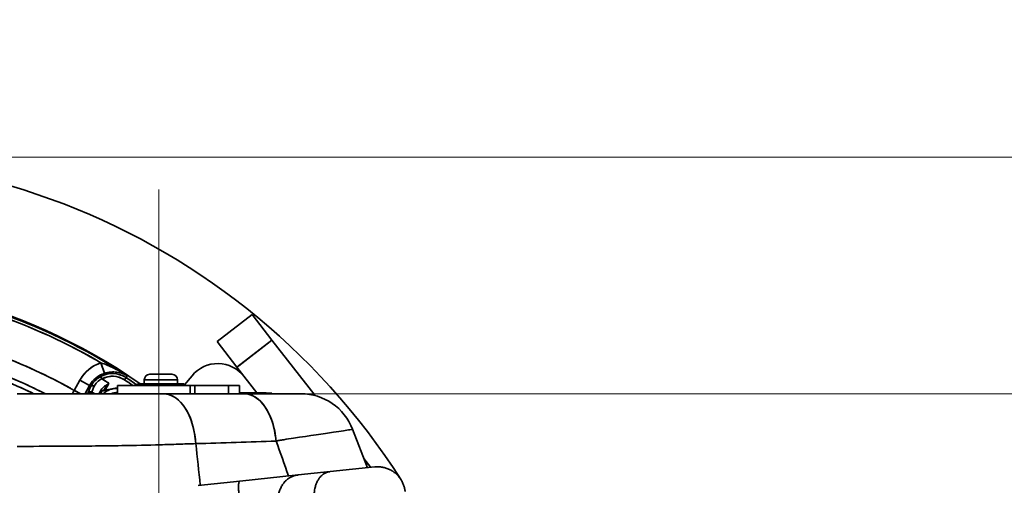
# Model space of a CAD drawing. Units: millimetres. Extents: x 31 to 2069, y 31 to 1460.
# Drawn here: x 634 to 812, y 1250 to 1334 of the extents above; entities that cross this region are included whole.
import ezdxf

# ---------------------------------------------------------------- set-up
doc = ezdxf.new("R2010")
doc.units = ezdxf.units.MM
doc.header["$LTSCALE"] = 5
for name, color, linetype, lineweight in [('Center Mark(ISO)', 7, 'Continuous', 18), ('Dimensions(ISO)', 7, 'Continuous', 18), ('Overlay(ISO)', 7, 'Continuous', 35), ('Sketch Geometry(ISO)', 7, 'Continuous', 35), ('Visible Edges(ISO)', 7, 'Continuous', 35), ('Visible Tangent Edges(ISO)', 7, 'Continuous', 35)]:
    doc.layers.add(name, color=color, linetype=linetype, lineweight=lineweight)
doc.styles.add('VBG-RF-ISO', font='arial.ttf')
doc.dimstyles.new('VBG-RF-ISO', dxfattribs={"dimscale": 5, "dimtxt": 3.5, "dimasz": 4, "dimexe": 2, "dimexo": 1, "dimgap": 0.4, "dimtad": 1, "dimtoh": 1, "dimrnd": 1e-08, "dimtxsty": 'VBG-RF-ISO', "dimblk": 'Filled-1', "dimcen": 0.09, "dimdle": 12, "dimclrd": 7, "dimclre": 7, "dimclrt": 256, "dimazin": 2, "dimtfac": 1, "dimtmove": 0, "dimatfit": 3, "dimldrblk": 'Filled-1', "dimfxl": 1, "dimtolj": 1, "dimlwd": 15, "dimlwe": 15, "dimarcsym": 0})

# ---------------------------------------------------------------- blocks, each defined once
blk = doc.blocks.new('Filled-1')
at = {"color": 0}
for p, q in [((0, 0), (-1, 0.15625)), ((-1, 0.15625), (-1, -0.15625)), ((-1, 0), (0, 0)), ((-1, -0.15625), (0, 0))]:
    blk.add_line(p, q, dxfattribs=at)
at = {"color": 0, "flags": 128}
blk.add_lwpolyline([(-1, -0.15625), (0, 0), (-1, 0.15625), (-1, -0.15625)], dxfattribs=at)
at = {"color": 0}
blk.add_solid([(-1, -0.15625), (0, 0), (-1, 0.15625), (-1, -0.15625)], dxfattribs=at)
blk = doc.blocks.new('*D21')
at = {"layer": 'Defpoints', "color": 0, "linetype": 'Continuous', "transparency": 16777216}
for p in [(660.2, 1266.31), (902.01, 1266.31), (816.61, 1033.86)]:
    blk.add_point(p, dxfattribs=at)
at = {"layer": 'Dimensions(ISO)', "color": 7, "linetype": 'Continuous', "lineweight": 15, "transparency": 16777216}
for p, q in [((665.2, 1266.31), (912.01, 1266.31)), ((902.01, 1053.86), (902.01, 1246.31)), ((821.61, 1033.86), (912.01, 1033.86))]:
    blk.add_line(p, q, dxfattribs=at)
at = {"layer": 'Dimensions(ISO)', "color": 7, "linetype": 'Continuous', "lineweight": 15, "transparency": 16777216, "xscale": 20, "yscale": 20, "zscale": 20}
for p, rotation in [((902.01, 1266.31), 90), ((902.01, 1033.86), 270)]:
    blk.add_blockref('Filled-1', p, dxfattribs=dict(at, rotation=rotation))
at = {"layer": 'Dimensions(ISO)', "linetype": 'Continuous', "lineweight": 18, "transparency": 16777216, "insert": (882.13, 1130.7), "char_height": 17.5, "attachment_point": 1, "rotation": 90, "style": 'VBG-RF-ISO'}
blk.add_mtext('\\A1;232', dxfattribs=at)
blk = doc.blocks.new('*D26')
at = {"layer": 'Defpoints', "color": 0, "linetype": 'Continuous', "transparency": 16777216}
for p in [(596.88, 1308.96), (970.32, 1308.96), (816.61, 1033.86)]:
    blk.add_point(p, dxfattribs=at)
at = {"layer": 'Dimensions(ISO)', "color": 7, "linetype": 'Continuous', "lineweight": 15, "transparency": 16777216}
for p, q in [((601.88, 1308.96), (980.32, 1308.96)), ((970.32, 1053.86), (970.32, 1288.96)), ((821.61, 1033.86), (980.32, 1033.86))]:
    blk.add_line(p, q, dxfattribs=at)
at = {"layer": 'Dimensions(ISO)', "color": 7, "linetype": 'Continuous', "lineweight": 15, "transparency": 16777216, "xscale": 20, "yscale": 20, "zscale": 20}
for p, rotation in [((970.32, 1308.96), 90), ((970.32, 1033.86), 270)]:
    blk.add_blockref('Filled-1', p, dxfattribs=dict(at, rotation=rotation))
at = {"layer": 'Dimensions(ISO)', "linetype": 'Continuous', "lineweight": 18, "transparency": 16777216, "insert": (950.45, 1151.86), "char_height": 17.5, "attachment_point": 1, "rotation": 90, "style": 'VBG-RF-ISO'}
blk.add_mtext('\\A1;275', dxfattribs=at)
blk = doc.blocks.new('*D31')
at = {"layer": 'Defpoints', "color": 0, "linetype": 'Continuous', "transparency": 16777216}
for p in [(1141.88, 1090.26), (705.41, 1050.62), (659.38, 1033.86), (816.61, 1033.86)]:
    blk.add_point(p, dxfattribs=at)
at = {"layer": 'Dimensions(ISO)', "color": 7, "linetype": 'Continuous', "lineweight": 15, "transparency": 16777216}
for p, q in [((710.11, 1052.33), (1125.27, 1203.43)), ((821.61, 1033.86), (1155.17, 1033.86))]:
    blk.add_line(p, q, dxfattribs=at)
for start, end in [(22.3591, 24.7181), (0, 20), (355.2819, 357.6409)]:
    blk.add_arc((659.38, 1033.86), 485.79, start, end, dxfattribs=at)
at = {"layer": 'Dimensions(ISO)', "color": 7, "linetype": 'Continuous', "lineweight": 15, "transparency": 16777216, "xscale": 20, "yscale": 20, "zscale": 20}
for p, rotation in [((1115.87, 1200.01), 291.1795268642399), ((1145.17, 1033.86), 88.82047313576014)]:
    blk.add_blockref('Filled-1', p, dxfattribs=dict(at, rotation=rotation))
at = {"layer": 'Dimensions(ISO)', "linetype": 'Continuous', "lineweight": 18, "transparency": 16777216, "insert": (1131.93, 1269.53), "char_height": 17.5, "attachment_point": 2, "rotation": 296.5062, "style": 'VBG-RF-ISO'}
blk.add_mtext('\\A1;\\fArial|b0|i0;\\H12.4275;Drawbar eye angle\\P\\fArial|b0|i0;\\H17.5000;MAX ±20°', dxfattribs=at)

msp = doc.modelspace()

# ---------------------------------------------------------------- linework, layer by layer
at = {"layer": 'Center Mark(ISO)', "linetype": 'Continuous'}
msp.add_line((659.38, 1303.123), (659.38, 880.774), dxfattribs=at)
at = {"layer": 'Overlay(ISO)'}
for p, q in [((676.232, 1280.613), (669.912, 1275.709)), ((676.232, 1280.613), (679.818, 1275.992)), ((673.497, 1271.088), (669.912, 1275.709)), ((673.813, 1271.333), (679.502, 1275.747)), ((679.818, 1275.992), (687.586, 1265.982)), ((649.022, 1271.742), (649.583, 1269.998)), ((657.78, 1269.813), (661.78, 1269.813)), ((677.086, 1266.463), (673.497, 1271.088)), ((644.197, 1267.015), (645.108, 1268.657)), ((645.291, 1268.674), (646.893, 1267.786)), ((649.135, 1269.025), (648.918, 1269.428)), ((650.377, 1268.147), (649.734, 1266.987)), ((653.239, 1268.844), (653.49, 1269.227)), ((653.686, 1269.525), (653.502, 1269.245)), ((655.642, 1268.113), (663.918, 1268.113)), ((656.78, 1268.113), (656.78, 1268.813)), ((662.743, 1268.813), (656.817, 1268.813)), ((662.78, 1268.113), (662.78, 1268.813)), ((664.063, 1267.932), (665.402, 1269.564)), ((658.664, 1266.313), (633.861, 1266.313)), ((644.206, 1266.891), (645.201, 1266.339)), ((646.864, 1267.706), (646.133, 1266.386)), ((646.651, 1266.328), (646.63, 1266.407)), ((647.144, 1267.647), (646.917, 1267.773)), ((647.325, 1266.592), (647.346, 1266.513)), ((651.98, 1267.813), (665.042, 1267.813)), ((651.98, 1267.813), (651.98, 1266.313)), ((658.664, 1266.313), (665.042, 1266.313)), ((665.908, 1267.813), (665.042, 1267.813)), ((665.042, 1267.738), (665.042, 1266.388)), ((665.042, 1266.313), (665.908, 1266.313)), ((665.908, 1267.813), (671.98, 1267.813)), ((665.908, 1266.388), (665.908, 1267.738)), ((665.908, 1266.313), (671.98, 1266.313)), ((673.98, 1267.813), (671.98, 1267.813)), ((671.98, 1267.738), (671.98, 1266.388)), ((673.98, 1266.313), (671.98, 1266.313)), ((673.98, 1267.813), (673.98, 1266.313)), ((678.28, 1266.463), (673.98, 1266.463)), ((678.78, 1266.413), (673.98, 1266.413)), ((674.81, 1266.313), (673.98, 1266.313)), ((685.032, 1266.313), (674.81, 1266.313)), ((678.28, 1266.463), (678.78, 1266.463)), ((678.28, 1266.416), (678.28, 1266.461)), ((678.78, 1266.413), (678.78, 1266.463)), ((678.78, 1266.413), (679.78, 1266.413)), ((678.78, 1266.408), (678.78, 1266.318)), ((679.78, 1266.313), (679.78, 1266.413)), ((694.365, 1259.906), (697.028, 1252.986)), ((696.396, 1254.628), (697.622, 1253.048)), ((690.311, 1252.285), (684.526, 1251.681)), ((698.347, 1253.124), (690.311, 1252.285)), ((674.044, 1250.587), (666.52, 1249.801)), ((684.526, 1251.681), (674.044, 1250.587))]:
    msp.add_line(p, q, dxfattribs=at)
for centre, radius, start, end in [((596.68, 1182.747), 103.979, 55.18464, 138.77484), ((596.68, 1182.747), 103.979, 55.18464, 138.77484), ((596.68, 1182.747), 103.847, 57.55117, 72.90215), ((596.68, 1182.747), 103.347, 60.1818, 70.6343), ((596.68, 1182.747), 96.638, 61.05094, 69.50256), ((651.035, 1265.49), 6.72, 110.01068, 148.84267), ((670.04, 1265.757), 6, 37.81124, 140.61423), ((596.68, 1182.747), 92.725, 64.61365, 69.89335), ((596.68, 1182.747), 93.649, 63.50507, 69.57538), ((651.035, 1265.49), 4.722, 110.01068, 148.84267), ((651.035, 1265.49), 4.475, 59.77694, 115.19193), ((657.78, 1268.813), 1, 90, 180), ((661.78, 1268.813), 1, 0, 90), ((596.68, 1182.747), 100.953, 57.88365, 58.64076), ((651.035, 1265.49), 3.975, 59.77694, 115.19193), ((596.68, 1182.747), 102.975, 55.74872, 56.64835), ((596.68, 1182.747), 103.475, 55.44184, 56.6322), ((656.58, 1267.213), 1.3, 136.18694, 152.51357), ((662.98, 1267.213), 1.3, 27.48643, 43.81306), ((596.68, 1182.747), 97.957, 58.56554, 58.85278), ((596.68, 1182.747), 97.894, 58.62106, 58.81917), ((651.802, 1263.779), 3.5, 87.08685, 133.60662), ((651.802, 1263.779), 2.75, 86.29137, 112.84303), ((685.032, 1256.313), 10, 21.05315, 90)]:
    msp.add_arc(centre, radius, start, end, dxfattribs=at)
for centre, major_axis, ratio, start_param, end_param in [((647.065, 1266.169), (0.483, 0.129), 0.9971595, 0.8484783, 2.2931144), ((647.089, 1266.081), (0.483, 0.129), 0.9971575, 0.8481763, 2.2934163), ((647.593, 1267.398), (-0.447, 0.224), 0.6189285, 4.7424733, 6.1389233), ((648.906, 1266.833), (0.345, -0.203), 0.5786444, 0.8155028, 1.5174079), ((660.2, 1256.313), (0, 10), 0.5893249, 4.8876721, 6.2097372), ((674.81, 1256.313), (0, 10), 0.5806229, 4.9319049, 6.2120653)]:
    msp.add_ellipse(centre, major_axis=major_axis, ratio=ratio, start_param=start_param, end_param=end_param, dxfattribs=at)
for points, knots in [([(648.975, 1271.886), (649.363, 1271.762), (649.743, 1271.618), (650.115, 1271.461), (650.149, 1271.447), (650.183, 1271.432), (650.218, 1271.418), (650.588, 1271.259), (650.953, 1271.089), (651.313, 1270.909), (651.347, 1270.892), (651.381, 1270.875), (651.415, 1270.857), (651.808, 1270.659), (652.193, 1270.449), (652.573, 1270.229), (652.953, 1270.01), (653.327, 1269.781), (653.696, 1269.541)], [0, 0, 0, 0, 0.001219394, 0.001219394, 0.001219394, 0.001331102, 0.001331102, 0.001331102, 0.0025464883, 0.0025464883, 0.0025464883, 0.002662204, 0.002662204, 0.002662204, 0.003993306, 0.003993306, 0.003993306, 0.005324408, 0.005324408, 0.005324408, 0.005324408]), ([(649.587, 1269.985), (649.965, 1270.107), (650.342, 1270.181), (650.704, 1270.214), (650.725, 1270.216), (650.746, 1270.218), (650.767, 1270.219), (651.122, 1270.247), (651.46, 1270.237), (651.781, 1270.197), (651.805, 1270.194), (651.829, 1270.191), (651.852, 1270.188), (652.538, 1270.093), (653.148, 1269.868), (653.696, 1269.541)], [0, 0, 0, 0, 0.0011706721, 0.0011706721, 0.0011706721, 0.0012395024, 0.0012395024, 0.0012395024, 0.0023936108, 0.0023936108, 0.0023936108, 0.0024790047, 0.0024790047, 0.0024790047, 0.0049580094, 0.0049580094, 0.0049580094, 0.0049580094]), ([(649.152, 1268.991), (648.829, 1268.845), (648.533, 1268.644), (648.295, 1268.412), (648.292, 1268.409), (648.289, 1268.406), (648.287, 1268.404), (648.052, 1268.173), (647.873, 1267.912), (647.753, 1267.664)], [0, 0, 0, 0, 0.0010498108, 0.0010498108, 0.0010498108, 0.0010616865, 0.0010616865, 0.0010616865, 0.0020996216, 0.0020996216, 0.0020996216, 0.0020996216]), ([(649.028, 1267.029), (649.096, 1267.145), (649.185, 1267.253), (649.289, 1267.356), (649.392, 1267.459), (649.509, 1267.557), (649.632, 1267.653), (649.878, 1267.845), (650.146, 1268.029), (650.413, 1268.211)], [0, 0, 0, 0, 0.0004853947, 0.0004853947, 0.0004853947, 0.0009707894, 0.0009707894, 0.0009707894, 0.0019415788, 0.0019415788, 0.0019415788, 0.0019415788]), ([(649.39, 1266.86), (649.514, 1267.053), (649.65, 1267.24), (649.79, 1267.426), (649.817, 1267.462), (649.845, 1267.498), (649.872, 1267.533), (649.916, 1267.59), (649.96, 1267.647), (650.005, 1267.704), (650.022, 1267.725), (650.039, 1267.746), (650.055, 1267.767), (650.174, 1267.916), (650.294, 1268.063), (650.413, 1268.211)], [0.0002663644, 0.0002663644, 0.0002663644, 0.0002663644, 0.0009728078, 0.0009728078, 0.0009728078, 0.0011089084, 0.0011089084, 0.0011089084, 0.0013262468, 0.0013262468, 0.0013262468, 0.0014077486, 0.0014077486, 0.0014077486, 0.0019782618, 0.0019782618, 0.0019782618, 0.0019782618]), ([(680.552, 1257.792), (680.652, 1257.819), (680.72, 1257.831), (680.902, 1257.866), (681.004, 1257.883), (681.39, 1257.948), (681.66, 1257.99), (682.531, 1258.125), (683.11, 1258.213), (686.706, 1258.76), (689.142, 1259.127), (692.307, 1259.599), (693.287, 1259.743), (694.188, 1259.878), (694.365, 1259.906), (694.365, 1259.906)], [-4.7380676, -4.7380676, -4.7380676, -4.7380676, -4.7210871, -4.7210871, -4.694985, -4.694985, -4.6213832, -4.6213832, -4.4544525, -4.4544525, -3.548145, -3.548145, -2.8284748, -2.8284748, -2.3690185, -2.3690185, -2.3690185, -2.3690185]), ([(666.063, 1257.33), (668.478, 1257.373), (670.911, 1257.453), (675.744, 1257.624), (678.143, 1257.717), (680.552, 1257.792)], [-1.7993376, -1.7993376, -1.7993376, -1.7993376, -0.8906041, -0.8906041, 0, 0, 0, 0]), ([(633.861, 1256.837), (636.493, 1256.837), (639.115, 1256.839), (645.481, 1256.868), (649.188, 1256.905), (655.126, 1257.006), (657.438, 1257.058), (660.775, 1257.151), (661.866, 1257.185), (663.999, 1257.256), (665.039, 1257.294), (666.063, 1257.33)], [-2.8194085, -2.8194085, -2.8194085, -2.8194085, -2.1789737, -2.1789737, -1.2451278, -1.2451278, -0.6225639, -0.6225639, -0.311282, -0.311282, 0, 0, 0, 0])]:
    msp.add_open_spline(points, degree=3, knots=knots, dxfattribs=at)
for points in [[(647.156, 1267.64), (647.493, 1268.303), (648.117, 1269.001), (648.916, 1269.431)], [(643.806, 1266.313), (643.917, 1266.513), (644.031, 1266.718), (644.147, 1266.924)], [(646.629, 1266.411), (646.609, 1266.484), (646.804, 1266.937), (647.156, 1267.64)], [(646.654, 1266.313), (646.654, 1266.317), (646.653, 1266.32), (646.652, 1266.323)], [(647.753, 1267.664), (647.458, 1267.057), (647.3, 1266.663), (647.323, 1266.597)], [(647.347, 1266.508), (647.358, 1266.466), (647.356, 1266.4), (647.342, 1266.313)], [(648.597, 1266.313), (648.71, 1266.492), (648.857, 1266.735), (649.028, 1267.029)], [(682.775, 1251.498), (682.081, 1253.608), (681.324, 1255.702), (680.552, 1257.792)], [(666.861, 1249.837), (666.63, 1252.337), (666.352, 1254.834), (666.063, 1257.33)]]:
    msp.add_open_spline(points, degree=3, dxfattribs=at)
for points, weights, degree in [([(649.124, 1266.806), (649.039, 1266.552), (648.959, 1266.313)], [2.07655691212, 2.11403631884, 2.14277032416], 2), ([(651.104, 1267.209), (650.185, 1267.022), (649.124, 1266.806)], [2.23717914826, 2.23717914826, 2.07655691211], 2), ([(651.98, 1267.387), (651.535, 1267.296), (651.104, 1267.209)], [2.2018629133, 2.23717914826, 2.23717914826], 2), ([(687.522, 1246.757), (687.021, 1249.769), (688.178, 1252.062), (690.311, 1252.285)], [1, 0.803251398548, 0.803251398548, 1], 3), ([(703.839, 1248.67), (703.535, 1251.583), (701.26, 1253.428), (698.347, 1253.124)], [1, 0.804737854124, 0.804737854124, 1], 3), ([(674.925, 1242.143), (673.799, 1247.01), (673.432, 1250.523), (674.044, 1250.587)], [1, 0.80114694586, 0.80114694586, 1], 3), ([(681.101, 1244.893), (680.171, 1248.535), (681.605, 1251.376), (684.526, 1251.681)], [1, 0.796289923927, 0.796289923927, 1], 3)]:
    msp.add_rational_spline(points, weights, degree=degree, dxfattribs=at)
at = {"layer": 'Sketch Geometry(ISO)', "linetype": 'Continuous'}
msp.add_arc((596.88, 1182.863), 126.094, 32.59532, 107.53952, dxfattribs=at)
at = {"layer": 'Visible Edges(ISO)'}
for p, q in [((676.232, 1280.613), (669.912, 1275.709)), ((676.232, 1280.613), (679.818, 1275.992)), ((673.497, 1271.088), (669.912, 1275.709)), ((679.818, 1275.992), (687.586, 1265.982)), ((657.78, 1269.813), (661.78, 1269.813)), ((677.086, 1266.463), (673.497, 1271.088)), ((655.642, 1268.113), (663.918, 1268.113)), ((656.78, 1268.113), (656.78, 1268.813)), ((662.78, 1268.113), (662.78, 1268.813)), ((664.063, 1267.932), (665.402, 1269.564)), ((658.664, 1266.313), (633.861, 1266.313)), ((651.98, 1267.813), (665.042, 1267.813)), ((651.98, 1267.813), (651.98, 1266.313)), ((658.664, 1266.313), (665.042, 1266.313)), ((665.908, 1267.813), (665.042, 1267.813)), ((665.042, 1266.313), (665.908, 1266.313)), ((665.908, 1267.813), (671.98, 1267.813)), ((665.908, 1266.313), (671.98, 1266.313)), ((673.98, 1267.813), (671.98, 1267.813)), ((673.98, 1266.313), (671.98, 1266.313)), ((673.98, 1267.813), (673.98, 1266.313)), ((678.28, 1266.463), (673.98, 1266.463)), ((678.78, 1266.413), (673.98, 1266.413)), ((674.81, 1266.313), (673.98, 1266.313)), ((685.032, 1266.313), (674.81, 1266.313)), ((678.28, 1266.463), (678.78, 1266.463)), ((678.78, 1266.413), (678.78, 1266.463)), ((678.78, 1266.413), (679.78, 1266.413)), ((679.78, 1266.313), (679.78, 1266.413)), ((694.365, 1259.906), (697.028, 1252.986)), ((696.396, 1254.628), (697.622, 1253.048)), ((690.311, 1252.285), (684.526, 1251.681)), ((698.347, 1253.124), (690.311, 1252.285)), ((674.044, 1250.587), (666.52, 1249.801)), ((684.526, 1251.681), (674.044, 1250.587))]:
    msp.add_line(p, q, dxfattribs=at)
for centre, radius, start, end in [((596.68, 1182.747), 103.979, 55.18464, 138.77484), ((596.68, 1182.747), 103.979, 55.18464, 138.77484), ((670.04, 1265.757), 6, 37.81124, 140.61423), ((657.78, 1268.813), 1, 90, 180), ((661.78, 1268.813), 1, 0, 90), ((656.58, 1267.213), 1.3, 136.18694, 152.51357), ((662.98, 1267.213), 1.3, 27.48643, 43.81306), ((651.802, 1263.779), 3.5, 87.08685, 133.60662), ((651.802, 1263.779), 2.75, 86.29137, 112.84303), ((685.032, 1256.313), 10, 21.05315, 90)]:
    msp.add_arc(centre, radius, start, end, dxfattribs=at)
msp.add_open_spline([(649.39, 1266.86), (649.514, 1267.053), (649.65, 1267.24), (649.79, 1267.426), (649.817, 1267.462), (649.845, 1267.498), (649.872, 1267.533), (649.916, 1267.59), (649.96, 1267.647), (650.005, 1267.704), (650.022, 1267.725), (650.039, 1267.746), (650.055, 1267.767), (650.174, 1267.916), (650.294, 1268.063), (650.413, 1268.211)], degree=3, knots=[0.0002663644, 0.0002663644, 0.0002663644, 0.0002663644, 0.0009728078, 0.0009728078, 0.0009728078, 0.0011089084, 0.0011089084, 0.0011089084, 0.0013262468, 0.0013262468, 0.0013262468, 0.0014077486, 0.0014077486, 0.0014077486, 0.0019782618, 0.0019782618, 0.0019782618, 0.0019782618], dxfattribs=at)
for points, weights, degree in [([(649.124, 1266.806), (649.039, 1266.552), (648.959, 1266.313)], [2.07655691212, 2.11403631884, 2.14277032416], 2), ([(651.104, 1267.209), (650.185, 1267.022), (649.124, 1266.806)], [2.23717914826, 2.23717914826, 2.07655691211], 2), ([(651.98, 1267.387), (651.535, 1267.296), (651.104, 1267.209)], [2.2018629133, 2.23717914826, 2.23717914826], 2), ([(703.839, 1248.67), (703.535, 1251.583), (701.26, 1253.428), (698.347, 1253.124)], [1, 0.804737854124, 0.804737854124, 1], 3)]:
    msp.add_rational_spline(points, weights, degree=degree, dxfattribs=at)
at = {"layer": 'Visible Tangent Edges(ISO)'}
for p, q in [((673.497, 1271.088), (679.818, 1275.992)), ((648.975, 1271.886), (649.587, 1269.985)), ((644.147, 1266.924), (645.158, 1268.748)), ((645.158, 1268.748), (646.905, 1267.78)), ((649.152, 1268.991), (648.916, 1269.431)), ((650.413, 1268.211), (649.699, 1266.923)), ((653.218, 1268.813), (653.492, 1269.23)), ((653.696, 1269.541), (653.492, 1269.23)), ((662.78, 1268.813), (656.78, 1268.813)), ((644.147, 1266.924), (645.248, 1266.313)), ((646.905, 1267.78), (646.092, 1266.313)), ((646.652, 1266.323), (646.629, 1266.411)), ((647.156, 1267.64), (646.905, 1267.78)), ((647.323, 1266.597), (647.347, 1266.508)), ((665.042, 1267.813), (665.042, 1266.313)), ((665.908, 1266.313), (665.908, 1267.813)), ((671.98, 1267.813), (671.98, 1266.313)), ((678.28, 1266.413), (678.28, 1266.463)), ((678.78, 1266.413), (678.78, 1266.313))]:
    msp.add_line(p, q, dxfattribs=at)
for centre, radius, start, end in [((596.68, 1182.747), 103.847, 56.69833, 73.75498), ((596.68, 1182.747), 103.347, 59.60111, 71.21499), ((596.68, 1182.747), 96.638, 60.5814, 69.97209), ((651.035, 1265.49), 6.72, 107.85335, 151), ((596.68, 1182.747), 92.725, 64.32034, 70.18667), ((596.68, 1182.747), 93.649, 63.16783, 69.91261), ((651.035, 1265.49), 4.722, 107.85335, 151), ((651.035, 1265.49), 4.475, 56.69833, 118.27054), ((651.035, 1265.49), 3.975, 56.69833, 118.27054), ((596.68, 1182.747), 100.953, 57.84158, 58.68282), ((596.68, 1182.747), 102.975, 55.69874, 56.69833), ((596.68, 1182.747), 103.475, 55.37571, 56.69833), ((596.68, 1182.747), 97.957, 58.54958, 58.86873), ((596.68, 1182.747), 97.894, 58.61006, 58.83018)]:
    msp.add_arc(centre, radius, start, end, dxfattribs=at)
for centre, major_axis, ratio, start_param, end_param in [((647.065, 1266.169), (0.483, 0.129), 0.9971595, 0.7682207, 2.3733719), ((647.089, 1266.081), (0.483, 0.129), 0.9971575, 0.7678852, 2.3737074), ((647.593, 1267.398), (-0.447, 0.224), 0.6189285, 4.6648928, 6.2165039), ((648.906, 1266.833), (0.345, -0.203), 0.5786444, 0.7765081, 1.5564026), ((660.2, 1256.313), (0, 10), 0.5893249, 4.814224, 6.2831853), ((674.81, 1256.313), (0, 10), 0.5806229, 4.8607849, 6.2831853)]:
    msp.add_ellipse(centre, major_axis=major_axis, ratio=ratio, start_param=start_param, end_param=end_param, dxfattribs=at)
for points, knots in [([(648.975, 1271.886), (649.363, 1271.762), (649.743, 1271.618), (650.115, 1271.461), (650.149, 1271.447), (650.183, 1271.432), (650.218, 1271.418), (650.588, 1271.259), (650.953, 1271.089), (651.313, 1270.909), (651.347, 1270.892), (651.381, 1270.875), (651.415, 1270.857), (651.808, 1270.659), (652.193, 1270.449), (652.573, 1270.229), (652.953, 1270.01), (653.327, 1269.781), (653.696, 1269.541)], [0, 0, 0, 0, 0.001219394, 0.001219394, 0.001219394, 0.001331102, 0.001331102, 0.001331102, 0.0025464883, 0.0025464883, 0.0025464883, 0.002662204, 0.002662204, 0.002662204, 0.003993306, 0.003993306, 0.003993306, 0.005324408, 0.005324408, 0.005324408, 0.005324408]), ([(649.587, 1269.985), (649.965, 1270.107), (650.342, 1270.181), (650.704, 1270.214), (650.725, 1270.216), (650.746, 1270.218), (650.767, 1270.219), (651.122, 1270.247), (651.46, 1270.237), (651.781, 1270.197), (651.805, 1270.194), (651.829, 1270.191), (651.852, 1270.188), (652.538, 1270.093), (653.148, 1269.868), (653.696, 1269.541)], [0, 0, 0, 0, 0.0011706721, 0.0011706721, 0.0011706721, 0.0012395024, 0.0012395024, 0.0012395024, 0.0023936108, 0.0023936108, 0.0023936108, 0.0024790047, 0.0024790047, 0.0024790047, 0.0049580094, 0.0049580094, 0.0049580094, 0.0049580094]), ([(649.152, 1268.991), (648.829, 1268.845), (648.533, 1268.644), (648.295, 1268.412), (648.292, 1268.409), (648.289, 1268.406), (648.287, 1268.404), (648.052, 1268.173), (647.873, 1267.912), (647.753, 1267.664)], [0, 0, 0, 0, 0.0010498108, 0.0010498108, 0.0010498108, 0.0010616865, 0.0010616865, 0.0010616865, 0.0020996216, 0.0020996216, 0.0020996216, 0.0020996216]), ([(649.028, 1267.029), (649.096, 1267.145), (649.185, 1267.253), (649.289, 1267.356), (649.392, 1267.459), (649.509, 1267.557), (649.632, 1267.653), (649.878, 1267.845), (650.146, 1268.029), (650.413, 1268.211)], [0, 0, 0, 0, 0.0004853947, 0.0004853947, 0.0004853947, 0.0009707894, 0.0009707894, 0.0009707894, 0.0019415788, 0.0019415788, 0.0019415788, 0.0019415788]), ([(680.552, 1257.792), (680.652, 1257.819), (680.72, 1257.831), (680.902, 1257.866), (681.004, 1257.883), (681.39, 1257.948), (681.66, 1257.99), (682.531, 1258.125), (683.11, 1258.213), (686.706, 1258.76), (689.142, 1259.127), (692.307, 1259.599), (693.287, 1259.743), (694.188, 1259.878), (694.365, 1259.906), (694.365, 1259.906)], [-4.7380676, -4.7380676, -4.7380676, -4.7380676, -4.7210871, -4.7210871, -4.694985, -4.694985, -4.6213832, -4.6213832, -4.4544525, -4.4544525, -3.548145, -3.548145, -2.8284748, -2.8284748, -2.3690185, -2.3690185, -2.3690185, -2.3690185]), ([(666.063, 1257.33), (668.478, 1257.373), (670.911, 1257.453), (675.744, 1257.624), (678.143, 1257.717), (680.552, 1257.792)], [-1.7993376, -1.7993376, -1.7993376, -1.7993376, -0.8906041, -0.8906041, 0, 0, 0, 0]), ([(633.861, 1256.837), (636.493, 1256.837), (639.115, 1256.839), (645.481, 1256.868), (649.188, 1256.905), (655.126, 1257.006), (657.438, 1257.058), (660.775, 1257.151), (661.866, 1257.185), (663.999, 1257.256), (665.039, 1257.294), (666.063, 1257.33)], [-2.8194085, -2.8194085, -2.8194085, -2.8194085, -2.1789737, -2.1789737, -1.2451278, -1.2451278, -0.6225639, -0.6225639, -0.311282, -0.311282, 0, 0, 0, 0])]:
    msp.add_open_spline(points, degree=3, knots=knots, dxfattribs=at)
for points in [[(647.156, 1267.64), (647.493, 1268.303), (648.117, 1269.001), (648.916, 1269.431)], [(643.806, 1266.313), (643.917, 1266.513), (644.031, 1266.718), (644.147, 1266.924)], [(646.629, 1266.411), (646.609, 1266.484), (646.804, 1266.937), (647.156, 1267.64)], [(646.654, 1266.313), (646.654, 1266.317), (646.653, 1266.32), (646.652, 1266.323)], [(647.753, 1267.664), (647.458, 1267.057), (647.3, 1266.663), (647.323, 1266.597)], [(647.347, 1266.508), (647.358, 1266.466), (647.356, 1266.4), (647.342, 1266.313)], [(648.597, 1266.313), (648.71, 1266.492), (648.857, 1266.735), (649.028, 1267.029)], [(682.775, 1251.498), (682.081, 1253.608), (681.324, 1255.702), (680.552, 1257.792)], [(666.861, 1249.837), (666.63, 1252.337), (666.352, 1254.834), (666.063, 1257.33)]]:
    msp.add_open_spline(points, degree=3, dxfattribs=at)
for points, weights in [([(687.522, 1246.757), (687.021, 1249.769), (688.178, 1252.062), (690.311, 1252.285)], [1, 0.803251398548, 0.803251398548, 1]), ([(674.925, 1242.143), (673.799, 1247.01), (673.432, 1250.523), (674.044, 1250.587)], [1, 0.80114694586, 0.80114694586, 1]), ([(681.101, 1244.893), (680.171, 1248.535), (681.605, 1251.376), (684.526, 1251.681)], [1, 0.796289923927, 0.796289923927, 1])]:
    msp.add_rational_spline(points, weights, degree=3, dxfattribs=at)

# ---------------------------------------------------------------- dimensions: what is measured, and where the dimension line sits
at = {"layer": 'Dimensions(ISO)', "color": 7, "linetype": 'Continuous', "lineweight": 18}
dim = msp.add_angular_dim_3p(base=(1141.881, 1090.26), center=(659.38, 1033.863), p1=(816.611, 1033.863), p2=(705.411, 1050.617), text='\\fArial|b0|i0;\\H12.4275;Drawbar eye angle\\P\\fArial|b0|i0;\\H17.5000;MAX ±<>', dimstyle='VBG-RF-ISO', override={"dimgap": 0.4, "dimtoh": 0, "dimadec": 2, "dimtol": 0, "dimlim": 0, "dimtp": 0, "dimtm": 0, "dimtdec": 2, "dimtvp": -0.25}, dxfattribs=at)
dim.commit()
dim.dimension.update_dxf_attribs({"geometry": '*D31', "text_midpoint": (1094.103, 1250.667), "dimtype": 165})
for base, p2, angle, picture, middle in [((970.323, 1308.957), (596.88, 1308.957), 270, '*D26', (970.323, 1171.41)), ((902.01, 1266.313), (660.2, 1266.313), 90, '*D21', (902.01, 1150.088))]:
    dim = msp.add_linear_dim(base=base, p1=(816.611, 1033.863), p2=p2, angle=angle, dimstyle='VBG-RF-ISO', override={"dimgap": 0.4, "dimtoh": 0, "dimdec": 0, "dimtol": 0, "dimlim": 0, "dimtp": 0, "dimtm": 0, "dimtdec": 0, "dimtofl": 0, "dimatfit": 1}, dxfattribs=at)
    dim.commit()
    dim.dimension.update_dxf_attribs({"geometry": picture, "text_midpoint": middle, "dimtype": 160})

doc.saveas('drawing.dxf')
